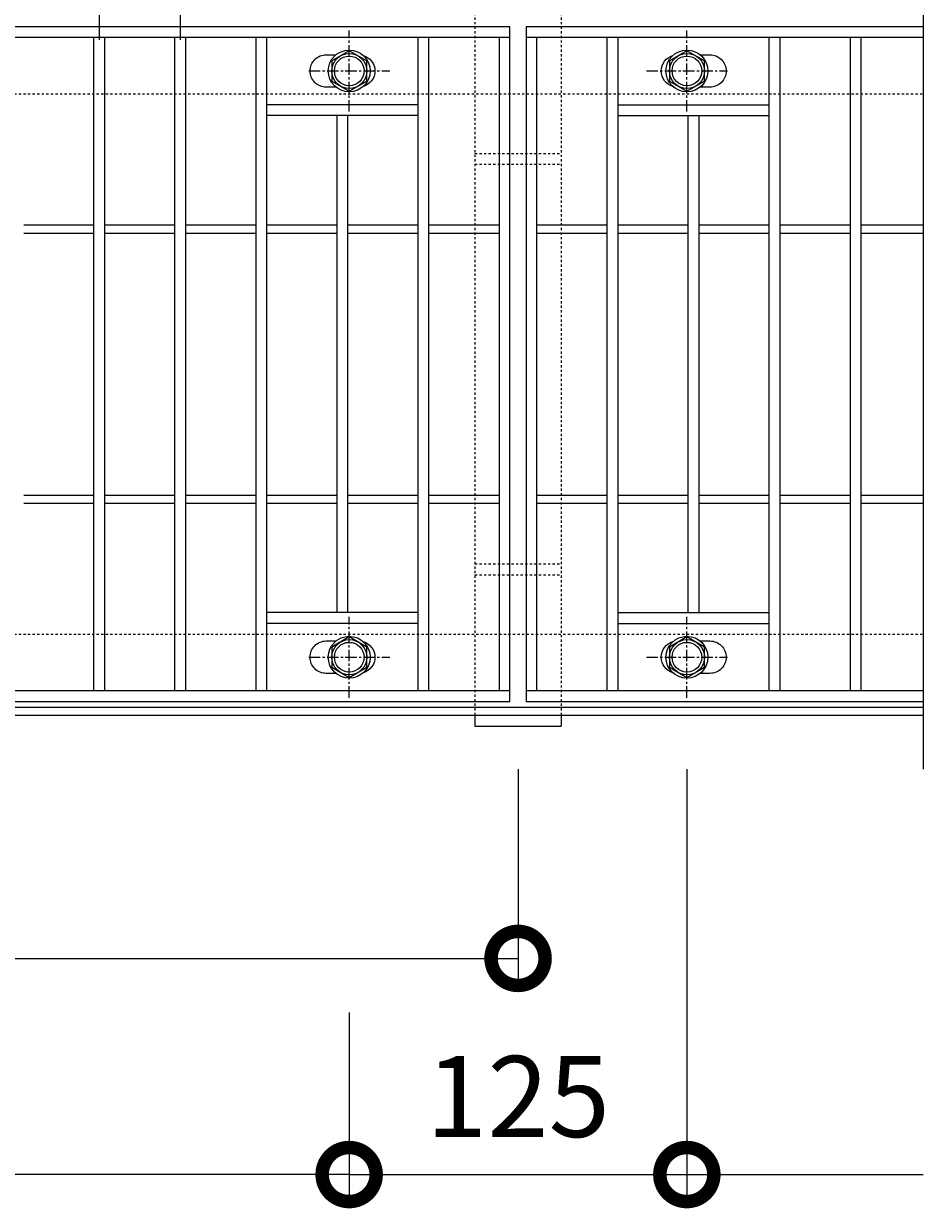
# Model space of a CAD drawing. Units: millimetres. Extents: x 7476 to 8779, y 3145 to 4473.
# Drawn here: x 8446 to 8779, y 3806 to 4244 of the extents above; entities that cross this region are included whole.
import ezdxf

# ---------------------------------------------------------------- set-up
doc = ezdxf.new("R2010")
doc.units = ezdxf.units.MM
doc.linetypes.add('中心線（短）', pattern=[6.773333, 4.233333, -0.846667, 0.846667, -0.846667])
doc.linetypes.add('点線（標準）', pattern=[1.693333, 0.846667, -0.846667])
doc.layers.get('0').update_dxf_attribs({"lineweight": 9})
doc.layers.get('Defpoints').update_dxf_attribs({"lineweight": 9})
for name, color, linetype, lineweight in [('グレーチング', 3, 'Continuous', 9), ('ピット', 2, 'Continuous', 9), ('ボルト', 2, 'Continuous', 9), ('受枠', 2, 'Continuous', 9), ('固定金具', 3, 'Continuous', 9), ('寸法', 7, 'Continuous', 9)]:
    doc.layers.add(name, color=color, linetype=linetype, lineweight=lineweight)
doc.styles.add('(K)MSゴシック', font='MS Gothic.ttf')
doc.dimstyles.new('KAD-1', dxfattribs={"dimtxt": 3, "dimasz": 4, "dimexe": 1, "dimexo": 2, "dimgap": 1, "dimtad": 1, "dimdec": 1, "dimdsep": 46, "dimtxsty": '(K)MSゴシック', "dimblk": 'DOTSMALL', "dimcen": 0, "dimclrd": 7, "dimclre": 256, "dimclrt": 2, "dimadec": 0, "dimazin": 0, "dimtfac": 1, "dimtdec": 1, "dimtmove": 0, "dimatfit": 3, "dimldrblk": 'DOTSMALL', "dimfxl": 1, "dimtfill": 1, "dimlwd": 9, "dimlwe": -1, "dimarcsym": 0})

# ---------------------------------------------------------------- blocks, each defined once
blk = doc.blocks.new('_DotSmall')
at = {"color": 0, "linetype": 'ByBlock', "const_width": 0.5}
blk.add_lwpolyline([(-0.0625, 0, 1), (0.0625, 0, 1)], format="xyb", close=True, dxfattribs=at)
blk = doc.blocks.new('*D33')
at = {"layer": 'Defpoints', "color": 0, "transparency": 16777216}
for p in [(7728.6, 3988.27), (8628.6, 3988.27), (8628.6, 3898.27)]:
    blk.add_point(p, dxfattribs=at)
at = {"layer": '寸法', "transparency": 16777216}
for p, q in [((7728.6, 3968.27), (7728.6, 3888.27)), ((8628.6, 3968.27), (8628.6, 3888.27))]:
    blk.add_line(p, q, dxfattribs=at)
at = {"layer": '寸法', "color": 7, "lineweight": 9, "transparency": 16777216}
blk.add_line((7728.6, 3898.27), (8628.6, 3898.27), dxfattribs=at)
at = {"layer": '寸法', "color": 7, "lineweight": 9, "transparency": 16777216, "xscale": 40, "yscale": 40, "zscale": 40, "rotation": 180}
blk.add_blockref('_DotSmall', (7728.6, 3898.27), dxfattribs=at)
at = {"layer": '寸法', "color": 7, "lineweight": 9, "transparency": 16777216, "xscale": 40, "yscale": 40, "zscale": 40}
blk.add_blockref('_DotSmall', (8628.6, 3898.27), dxfattribs=at)
at = {"layer": '寸法', "color": 2, "lineweight": 9, "transparency": 16777216, "insert": (8178.6, 3923.27), "char_height": 30, "attachment_point": 5, "style": '(K)MSゴシック', "bg_fill": 3, "box_fill_scale": 1.1, "bg_fill_color": 256, "bg_fill_true_color": 13158600, "bg_fill_transparency": 0}
blk.add_mtext('900', dxfattribs=at)
blk = doc.blocks.new('*D34')
at = {"layer": 'Defpoints', "color": 0, "transparency": 16777216}
for p in [(7691.07, 3988.27), (8566.07, 3898.28), (7691.07, 3818.27)]:
    blk.add_point(p, dxfattribs=at)
at = {"layer": '寸法', "transparency": 16777216}
for p, q in [((7691.07, 3968.27), (7691.07, 3808.27)), ((8566.07, 3878.28), (8566.07, 3808.27))]:
    blk.add_line(p, q, dxfattribs=at)
at = {"layer": '寸法', "color": 7, "lineweight": 9, "transparency": 16777216}
blk.add_line((8566.07, 3818.27), (7691.07, 3818.27), dxfattribs=at)
at = {"layer": '寸法', "color": 7, "lineweight": 9, "transparency": 16777216, "xscale": 40, "yscale": 40, "zscale": 40, "rotation": 180}
blk.add_blockref('_DotSmall', (7691.07, 3818.27), dxfattribs=at)
at = {"layer": '寸法', "color": 7, "lineweight": 9, "transparency": 16777216, "xscale": 40, "yscale": 40, "zscale": 40}
blk.add_blockref('_DotSmall', (8566.07, 3818.27), dxfattribs=at)
at = {"layer": '寸法', "color": 2, "lineweight": 9, "transparency": 16777216, "insert": (8128.57, 3843.27), "char_height": 30, "attachment_point": 5, "style": '(K)MSゴシック', "bg_fill": 3, "box_fill_scale": 1.1, "bg_fill_color": 256, "bg_fill_true_color": 13158600, "bg_fill_transparency": 0}
blk.add_mtext('875', dxfattribs=at)
blk = doc.blocks.new('*D35')
at = {"layer": 'Defpoints', "color": 0, "transparency": 16777216}
for p in [(8503.6, 4278.27), (8473.6, 4218.27), (8503.6, 4218.27)]:
    blk.add_point(p, dxfattribs=at)
at = {"layer": '寸法', "transparency": 16777216}
for p, q in [((8473.6, 4238.27), (8473.6, 4288.27)), ((8503.6, 4238.27), (8503.6, 4288.27))]:
    blk.add_line(p, q, dxfattribs=at)
at = {"layer": '寸法', "color": 7, "lineweight": 9, "transparency": 16777216}
blk.add_line((8473.6, 4278.27), (8503.6, 4278.27), dxfattribs=at)
at = {"layer": '寸法', "color": 2, "lineweight": 9, "transparency": 16777216, "insert": (8488.6, 4303.27), "char_height": 30, "attachment_point": 5, "style": '(K)MSゴシック', "bg_fill": 3, "box_fill_scale": 1.1, "bg_fill_color": 256, "bg_fill_true_color": 13158600, "bg_fill_transparency": 0}
blk.add_mtext('30', dxfattribs=at)
at = {"layer": '寸法', "color": 7, "lineweight": 9, "transparency": 16777216, "xscale": 40, "yscale": 40, "zscale": 40, "rotation": 180}
blk.add_blockref('_DotSmall', (8473.6, 4278.27), dxfattribs=at)
at = {"layer": '寸法', "color": 7, "lineweight": 9, "transparency": 16777216, "xscale": 40, "yscale": 40, "zscale": 40}
blk.add_blockref('_DotSmall', (8503.6, 4278.27), dxfattribs=at)
blk = doc.blocks.new('*D36')
at = {"layer": 'Defpoints', "color": 0, "transparency": 16777216}
for p in [(8691.07, 3988.27), (8566.07, 3898.28), (8691.07, 3818.27)]:
    blk.add_point(p, dxfattribs=at)
at = {"layer": '寸法', "transparency": 16777216}
for p, q in [((8691.07, 3968.27), (8691.07, 3808.27)), ((8566.07, 3878.28), (8566.07, 3808.27))]:
    blk.add_line(p, q, dxfattribs=at)
at = {"layer": '寸法', "color": 7, "lineweight": 9, "transparency": 16777216}
blk.add_line((8566.07, 3818.27), (8691.07, 3818.27), dxfattribs=at)
at = {"layer": '寸法', "color": 7, "lineweight": 9, "transparency": 16777216, "xscale": 40, "yscale": 40, "zscale": 40, "rotation": 180}
blk.add_blockref('_DotSmall', (8566.07, 3818.27), dxfattribs=at)
at = {"layer": '寸法', "color": 7, "lineweight": 9, "transparency": 16777216, "xscale": 40, "yscale": 40, "zscale": 40}
blk.add_blockref('_DotSmall', (8691.07, 3818.27), dxfattribs=at)
at = {"layer": '寸法', "color": 2, "lineweight": 9, "transparency": 16777216, "insert": (8628.57, 3843.27), "char_height": 30, "attachment_point": 5, "style": '(K)MSゴシック', "bg_fill": 3, "box_fill_scale": 1.1, "bg_fill_color": 256, "bg_fill_true_color": 13158600, "bg_fill_transparency": 0}
blk.add_mtext('125', dxfattribs=at)

msp = doc.modelspace()

# ---------------------------------------------------------------- linework, layer by layer
at = {"layer": 'グレーチング', "color": 3, "lineweight": 9}
msp.add_line((8778.598, 4268.271), (8778.598, 3968.271), dxfattribs=at)
at = {"layer": 'グレーチング', "lineweight": 9}
for p, q in [((7631.598, 4243.271), (8625.598, 4243.271)), ((8625.598, 3993.271), (8625.598, 4243.271)), ((8631.598, 4243.271), (8631.598, 3993.271)), ((8631.598, 4243.271), (8778.598, 4243.271)), ((7631.598, 4239.271), (8625.598, 4239.271)), ((8471.598, 3997.271), (8471.598, 4239.271)), ((8475.598, 3997.271), (8475.598, 4239.271)), ((8501.598, 3997.271), (8501.598, 4239.271)), ((8505.598, 3997.271), (8505.598, 4239.271)), ((8531.598, 3997.271), (8531.598, 4239.271)), ((8535.598, 3997.271), (8535.598, 4239.271)), ((8591.598, 3997.271), (8591.598, 4239.271)), ((8595.598, 3997.271), (8595.598, 4239.271)), ((8621.598, 4239.271), (8621.598, 3997.271)), ((8631.598, 4239.271), (8778.598, 4239.271)), ((8635.598, 3997.271), (8635.598, 4239.271)), ((8661.598, 3997.271), (8661.598, 4239.271)), ((8665.598, 3997.271), (8665.598, 4239.271)), ((8721.598, 3997.271), (8721.598, 4239.271)), ((8725.598, 3997.271), (8725.598, 4239.271)), ((8751.598, 3997.271), (8751.598, 4239.271)), ((8755.598, 3997.271), (8755.598, 4239.271)), ((8591.598, 4214.271), (8535.598, 4214.271)), ((8665.598, 4214.271), (8721.598, 4214.271)), ((8591.598, 4210.271), (8535.598, 4210.271)), ((8561.598, 4026.271), (8561.598, 4210.271)), ((8565.598, 4026.271), (8565.598, 4210.271)), ((8665.598, 4210.271), (8721.598, 4210.271)), ((8691.598, 4026.271), (8691.598, 4210.271)), ((8695.598, 4026.271), (8695.598, 4210.271)), ((8445.598, 4169.771), (8471.598, 4169.771)), ((8445.598, 4166.771), (8471.598, 4166.771)), ((8475.598, 4169.771), (8501.598, 4169.771)), ((8475.598, 4166.771), (8501.598, 4166.771)), ((8505.598, 4169.771), (8531.598, 4169.771)), ((8505.598, 4166.771), (8531.598, 4166.771)), ((8535.598, 4169.771), (8561.598, 4169.771)), ((8535.598, 4166.771), (8561.598, 4166.771)), ((8565.598, 4169.771), (8591.598, 4169.771)), ((8565.598, 4166.771), (8591.598, 4166.771)), ((8595.598, 4169.771), (8621.598, 4169.771)), ((8595.598, 4166.771), (8621.598, 4166.771)), ((8635.598, 4169.771), (8661.598, 4169.771)), ((8635.598, 4166.771), (8661.598, 4166.771)), ((8665.598, 4169.771), (8691.598, 4169.771)), ((8665.598, 4166.771), (8691.598, 4166.771)), ((8695.598, 4169.771), (8721.598, 4169.771)), ((8695.598, 4166.771), (8721.598, 4166.771)), ((8725.598, 4169.771), (8751.598, 4169.771)), ((8725.598, 4166.771), (8751.598, 4166.771)), ((8755.598, 4169.771), (8778.598, 4169.771)), ((8755.598, 4166.771), (8778.598, 4166.771)), ((8445.598, 4069.771), (8471.598, 4069.771)), ((8475.598, 4069.771), (8501.598, 4069.771)), ((8505.598, 4069.771), (8531.598, 4069.771)), ((8535.598, 4069.771), (8561.598, 4069.771)), ((8565.598, 4069.771), (8591.598, 4069.771)), ((8595.598, 4069.771), (8621.598, 4069.771)), ((8635.598, 4069.771), (8661.598, 4069.771)), ((8665.598, 4069.771), (8691.598, 4069.771)), ((8695.598, 4069.771), (8721.598, 4069.771)), ((8725.598, 4069.771), (8751.598, 4069.771)), ((8755.598, 4069.771), (8778.598, 4069.771)), ((8445.598, 4066.771), (8471.598, 4066.771)), ((8475.598, 4066.771), (8501.598, 4066.771)), ((8505.598, 4066.771), (8531.598, 4066.771)), ((8535.598, 4066.771), (8561.598, 4066.771)), ((8565.598, 4066.771), (8591.598, 4066.771)), ((8595.598, 4066.771), (8621.598, 4066.771)), ((8635.598, 4066.771), (8661.598, 4066.771)), ((8665.598, 4066.771), (8691.598, 4066.771)), ((8695.598, 4066.771), (8721.598, 4066.771)), ((8725.598, 4066.771), (8751.598, 4066.771)), ((8755.598, 4066.771), (8778.598, 4066.771)), ((8591.598, 4026.271), (8535.598, 4026.271)), ((8665.598, 4026.271), (8721.598, 4026.271)), ((8591.598, 4022.271), (8535.598, 4022.271)), ((8665.598, 4022.271), (8721.598, 4022.271)), ((8625.598, 3997.271), (7631.598, 3997.271)), ((8778.598, 3997.271), (8631.598, 3997.271)), ((8625.598, 3993.271), (7631.598, 3993.271)), ((8778.598, 3993.271), (8631.598, 3993.271))]:
    msp.add_line(p, q, dxfattribs=at)
for points in [[(8561.192, 4220.771), (8557.598, 4220.771, -0.4142136), (8551.598, 4226.771), (8551.598, 4226.771, -0.4142136), (8557.598, 4232.771), (8561.192, 4232.771)], [(8571.285, 4232.529, -0.3329716), (8575.598, 4226.771), (8575.598, 4226.771, -0.3329716), (8571.285, 4221.013, -0.3329716)], [(8685.91, 4221.013, -0.3329716), (8681.598, 4226.771), (8681.598, 4226.771, -0.3329716), (8685.91, 4232.529)], [(8696.003, 4232.771), (8699.598, 4232.771, -0.4142136), (8705.598, 4226.771), (8705.598, 4226.771, -0.4142136), (8699.598, 4220.771), (8696.003, 4220.771)], [(8561.192, 4003.771), (8557.598, 4003.771, -0.4142136), (8551.598, 4009.771), (8551.598, 4009.771, -0.4142136), (8557.598, 4015.771), (8561.192, 4015.771)], [(8571.285, 4015.529, -0.3329716), (8575.598, 4009.771), (8575.598, 4009.771, -0.3329716), (8571.285, 4004.013, -0.3329716)], [(8685.91, 4004.013, -0.3329716), (8681.598, 4009.771), (8681.598, 4009.771, -0.3329716), (8685.91, 4015.529)], [(8696.003, 4015.771), (8699.598, 4015.771, -0.4142136), (8705.598, 4009.771), (8705.598, 4009.771, -0.4142136), (8699.598, 4003.771), (8696.003, 4003.771)]]:
    msp.add_lwpolyline(points, format="xyb", dxfattribs=at)
at = {"layer": 'ピット', "linetype": '点線（標準）', "lineweight": 9}
for p, q in [((7478.598, 4218.271), (8778.598, 4218.271)), ((7478.598, 4018.271), (8778.598, 4018.271))]:
    msp.add_line(p, q, dxfattribs=at)
at = {"layer": 'ボルト', "color": 7, "linetype": '中心線（短）', "lineweight": 9}
for p, q in [((8566.098, 4211.771), (8566.098, 4241.771)), ((8691.098, 4211.771), (8691.098, 4241.771)), ((8551.098, 4226.771), (8581.098, 4226.771)), ((8676.098, 4226.771), (8706.098, 4226.771)), ((8566.098, 3994.771), (8566.098, 4024.771)), ((8691.098, 3994.771), (8691.098, 4024.771)), ((8551.098, 4009.771), (8581.098, 4009.771)), ((8676.098, 4009.771), (8706.098, 4009.771))]:
    msp.add_line(p, q, dxfattribs=at)
at = {"layer": 'ボルト', "color": 2, "lineweight": 9}
for points in [[(8559.603, 4223.021), (8566.098, 4219.271), (8572.593, 4223.021), (8572.593, 4230.521), (8566.098, 4234.271), (8559.603, 4230.521)], [(8684.603, 4223.021), (8691.098, 4219.271), (8697.593, 4223.021), (8697.593, 4230.521), (8691.098, 4234.271), (8684.603, 4230.521)], [(8559.603, 4006.021), (8566.098, 4002.271), (8572.593, 4006.021), (8572.593, 4013.521), (8566.098, 4017.271), (8559.603, 4013.521)], [(8684.603, 4006.021), (8691.098, 4002.271), (8697.593, 4006.021), (8697.593, 4013.521), (8691.098, 4017.271), (8684.603, 4013.521)]]:
    msp.add_lwpolyline(points, close=True, dxfattribs=at)
for centre, radius in [((8566.098, 4226.771), 7.75), ((8566.098, 4226.771), 6.5), ((8566.098, 4226.771), 5.5), ((8691.098, 4226.771), 7.75), ((8691.098, 4226.771), 6.5), ((8691.098, 4226.771), 5.5), ((8566.098, 4009.771), 7.75), ((8691.098, 4009.771), 7.75), ((8566.098, 4009.771), 6.5), ((8566.098, 4009.771), 5.5), ((8691.098, 4009.771), 6.5), ((8691.098, 4009.771), 5.5)]:
    msp.add_circle(centre, radius, dxfattribs=at)
at = {"layer": '受枠', "lineweight": 9}
for p, q in [((7478.598, 3991.271), (8778.598, 3991.271)), ((7478.598, 3988.271), (8778.598, 3988.271))]:
    msp.add_line(p, q, dxfattribs=at)
at = {"layer": '固定金具', "linetype": '点線（標準）', "lineweight": 9}
for p, q in [((8612.598, 4196.271), (8644.598, 4196.271)), ((8612.598, 4192.271), (8644.598, 4192.271)), ((8612.598, 4044.271), (8644.598, 4044.271)), ((8612.598, 4040.271), (8644.598, 4040.271))]:
    msp.add_line(p, q, dxfattribs=at)
at = {"layer": '寸法', "color": 7, "lineweight": 9}
msp.add_line((8691.071, 3818.271), (8778.598, 3818.271), dxfattribs=at)

# ---------------------------------------------------------------- next in the draw order: dimensions: what is measured, and where the dimension line sits
at = {"layer": '寸法', "lineweight": 9}
dim = msp.add_linear_dim(base=(8503.598, 4278.271), p1=(8473.598, 4218.271), p2=(8503.598, 4218.271), dimstyle='KAD-1', override={"dimtmove": 1}, dxfattribs=at)
dim.commit()
dim.dimension.update_dxf_attribs({"geometry": '*D35', "text_midpoint": (8488.598, 4278.272), "dimtype": 160})
dim = msp.add_linear_dim(base=(8628.598, 3898.271), p1=(7728.598, 3988.271), p2=(8628.598, 3988.271), dimstyle='KAD-1', dxfattribs=at)
dim.commit()
dim.dimension.update_dxf_attribs({"geometry": '*D33', "text_midpoint": (8178.598, 3923.271)})

# ---------------------------------------------------------------- next in the draw order: dimensions: what is measured, and where the dimension line sits
dim = msp.add_linear_dim(base=(7691.071, 3818.271), p1=(8566.071, 3898.275), p2=(7691.071, 3988.271), dimstyle='KAD-1', override={"dimdec": 2}, dxfattribs=at)
dim.commit()
dim.dimension.update_dxf_attribs({"geometry": '*D34', "text_midpoint": (8128.571, 3843.271)})

# ---------------------------------------------------------------- next in the draw order: dimensions: what is measured, and where the dimension line sits
dim = msp.add_linear_dim(base=(8691.071, 3818.271), p1=(8566.071, 3898.275), p2=(8691.071, 3988.271), dimstyle='KAD-1', dxfattribs=at)
dim.commit()
dim.dimension.update_dxf_attribs({"geometry": '*D36', "text_midpoint": (8628.571, 3843.271)})

# ---------------------------------------------------------------- next in the draw order: linework, layer by layer
at = {"layer": '固定金具', "linetype": '点線（標準）', "lineweight": 9}
for p, q in [((8612.598, 4248.271), (8612.598, 3988.271)), ((8644.598, 4248.271), (8644.598, 3988.271)), ((8612.598, 3988.271), (8644.598, 3988.271))]:
    msp.add_line(p, q, dxfattribs=at)
at = {"layer": '固定金具', "lineweight": 9}
for p, q in [((8612.598, 3988.271), (8612.598, 3984.271)), ((8644.598, 3988.271), (8644.598, 3984.271)), ((8612.598, 3984.271), (8644.598, 3984.271))]:
    msp.add_line(p, q, dxfattribs=at)

doc.saveas('drawing.dxf')
